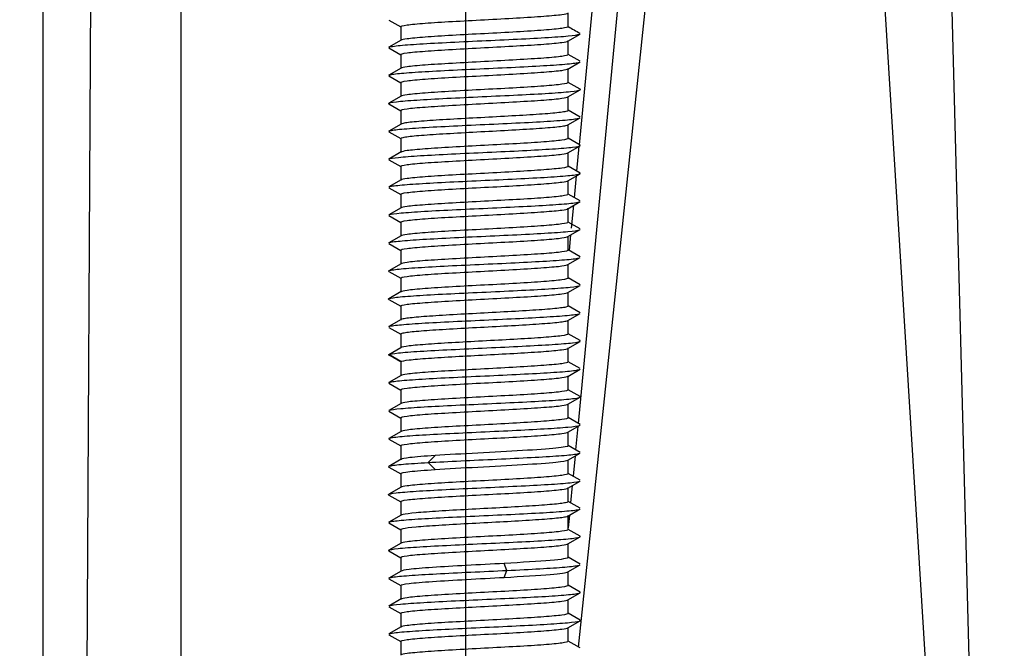
# Model space of a CAD drawing. Extents: x -790 to 287, y 3 to 1304.
# Drawn here: x 187 to 196, y 50 to 55 of the extents above; entities that cross this region are included whole.
import ezdxf

# ---------------------------------------------------------------- set-up
doc = ezdxf.new("R2010")
doc.units = 0
doc.layers.get('0').update_dxf_attribs({"linetype": 'CONTINUOUS'})
for name, color, linetype in [('BASE', 7, 'CONTINUOUS'), ('BASE_0', 7, 'CONTINUOUS'), ('DEFAULT', 7, 'CONTINUOUS'), ('FRONT_FOOT_0', 7, 'CONTINUOUS')]:
    doc.layers.add(name, color=color, linetype=linetype)
picture_1 = doc.add_image_def('image1.bmp', size_in_pixel=(1693, 627))

# ---------------------------------------------------------------- blocks, each defined once
blk = doc.blocks.new('SE')
at = {"layer": 'BASE', "color": 7, "linetype": 'CONTINUOUS'}
for radius in [20.5, 17.6754, 17.375, 17.3568]:
    blk.add_circle((169.8777, 37.7809), radius, dxfattribs=at)
at = {"layer": 'BASE_0', "color": 7, "linetype": 'CONTINUOUS'}
for p, q in [((194.3699, 60.3259), (195.4123, 43.4759)), ((195.1384, 60.3259), (195.5825, 43.3655)), ((187.1277, 48.7959), (187.1277, 59.9759)), ((187.5606, 57.6259), (187.5097, 48.1463)), ((188.3635, 46.7259), (188.3635, 57.6259)), ((190.9089, 57.5759), (190.9089, 49.4759)), ((192.4571, 57.5759), (191.9164, 51.8763)), ((191.9195, 49.8746), (192.7263, 57.5759)), ((191.9279, 54.3696), (192.2321, 57.5759)), ((191.9055, 54.1327), (191.9267, 54.3565)), ((191.883, 53.8957), (191.9016, 54.0919)), ((191.8571, 53.6228), (191.8765, 53.8274)), ((191.838, 53.4218), (191.8514, 53.5628)), ((191.9139, 51.849), (191.894, 51.6393)), ((191.8888, 51.5845), (191.8715, 51.4023)), ((191.8637, 51.3199), (191.849, 51.1654)), ((191.8386, 51.0554), (191.8277, 50.9408))]:
    blk.add_line(p, q, dxfattribs=at)
at = {"layer": 'FRONT_FOOT_0', "color": 7, "linetype": 'CONTINUOUS'}
for p, q in [((191.8277, 55.4259), (191.8277, 55.5509)), ((190.2222, 55.4853), (190.3277, 55.4241)), ((190.3277, 55.4259), (190.3277, 55.3009)), ((191.824, 55.2969), (191.9333, 55.3603)), ((190.3316, 55.305), (190.2223, 55.2417)), ((191.8277, 55.1759), (191.8277, 55.3009)), ((190.2223, 55.2352), (190.3277, 55.1741)), ((190.3277, 55.1759), (190.3277, 55.0509)), ((191.9332, 55.1166), (191.8277, 55.1777)), ((191.8238, 55.0469), (191.9331, 55.1102)), ((190.3314, 55.0549), (190.2221, 54.9916)), ((191.8277, 54.9259), (191.8277, 55.0509)), ((190.2221, 54.9853), (190.3277, 54.9241)), ((190.3277, 54.9259), (190.3277, 54.8009)), ((191.9331, 54.8666), (191.8277, 54.9277)), ((191.8239, 54.7969), (191.9332, 54.8602)), ((190.3316, 54.805), (190.2223, 54.7416)), ((190.2223, 54.7352), (190.3277, 54.6741)), ((191.8277, 54.6759), (191.8277, 54.8009)), ((190.3277, 54.6759), (190.3277, 54.5509)), ((191.9333, 54.6166), (191.8277, 54.6777)), ((191.8239, 54.5469), (191.9332, 54.6103)), ((190.3315, 54.5549), (190.2222, 54.4916)), ((190.2222, 54.4853), (190.3277, 54.4241)), ((191.8277, 54.4259), (191.8277, 54.5509)), ((190.3277, 54.4259), (190.3277, 54.3009)), ((191.9331, 54.3667), (191.8277, 54.4277)), ((190.3315, 54.305), (190.2222, 54.2416)), ((191.8238, 54.2969), (191.9331, 54.3602)), ((191.8277, 54.1759), (191.8277, 54.3009)), ((190.2223, 54.2352), (190.3277, 54.1741)), ((190.3277, 54.1759), (190.3277, 54.0509)), ((191.9333, 54.1166), (191.8277, 54.1777)), ((190.3316, 54.055), (190.2223, 53.9916)), ((191.824, 54.047), (191.9333, 54.1103)), ((191.8277, 53.9259), (191.8277, 54.0509)), ((190.2222, 53.9852), (190.3277, 53.9241)), ((190.3277, 53.9259), (190.3277, 53.8009)), ((191.8238, 53.7968), (191.9331, 53.8602)), ((191.9331, 53.8666), (191.8277, 53.9277)), ((190.3315, 53.8049), (190.2222, 53.7416)), ((191.8277, 53.6759), (191.8277, 53.8009)), ((190.2222, 53.7353), (190.3277, 53.6741)), ((190.3277, 53.6759), (190.3277, 53.5509)), ((191.9332, 53.6166), (191.8277, 53.6777)), ((191.824, 53.5469), (191.9333, 53.6103)), ((190.3316, 53.555), (190.2223, 53.4917)), ((191.8277, 53.4259), (191.8277, 53.5509)), ((190.2223, 53.4852), (190.3277, 53.4241)), ((190.3277, 53.4259), (190.3277, 53.3009)), ((191.9332, 53.3666), (191.8277, 53.4277)), ((191.8238, 53.2969), (191.9331, 53.3602)), ((190.2221, 53.2353), (190.3277, 53.1741)), ((190.3316, 53.305), (190.2223, 53.2416)), ((191.8277, 53.1759), (191.8277, 53.3009)), ((190.3277, 53.1759), (190.3277, 53.0509)), ((191.9332, 53.1166), (191.8277, 53.1777)), ((191.8239, 53.0469), (191.9332, 53.1102)), ((190.3315, 53.0549), (190.2222, 52.9916)), ((190.2223, 52.9852), (190.3277, 52.9241)), ((191.8277, 52.9259), (191.8277, 53.0509)), ((190.3277, 52.9259), (190.3277, 52.8009)), ((191.9332, 52.8666), (191.8277, 52.9277)), ((190.3316, 52.805), (190.2223, 52.7416)), ((191.8239, 52.7969), (191.9332, 52.8603)), ((191.8277, 52.6759), (191.8277, 52.8009)), ((190.2222, 52.7353), (190.3277, 52.6741)), ((190.3277, 52.6759), (190.3277, 52.5509)), ((191.9332, 52.6166), (191.8277, 52.6777)), ((190.2221, 52.4915), (190.33, 52.554)), ((191.8238, 52.5469), (191.9331, 52.6102)), ((191.8277, 52.4259), (191.8277, 52.5509)), ((190.33, 52.429), (190.2221, 52.4915)), ((190.3277, 52.4259), (190.33, 52.429)), ((190.3277, 52.4259), (190.3277, 52.3009)), ((191.824, 52.297), (191.9333, 52.3603)), ((191.9331, 52.3666), (191.8277, 52.4277)), ((190.3315, 52.3049), (190.2222, 52.2416)), ((191.8277, 52.1759), (191.8277, 52.3009)), ((190.2222, 52.2352), (190.3277, 52.1741)), ((191.9332, 52.1166), (191.8277, 52.1777)), ((190.3277, 52.1759), (190.3277, 52.0509)), ((191.8238, 52.0468), (191.9331, 52.1102)), ((190.3315, 52.055), (190.2222, 51.9916)), ((191.8277, 51.9259), (191.8277, 52.0509)), ((190.2222, 51.9853), (190.3277, 51.9241)), ((190.3277, 51.9259), (190.3277, 51.8009)), ((191.9331, 51.8666), (191.8277, 51.9277)), ((191.824, 51.7969), (191.9333, 51.8603)), ((190.3315, 51.8049), (190.2222, 51.7416)), ((191.8277, 51.6759), (191.8277, 51.8009)), ((190.2223, 51.7352), (190.3277, 51.6741)), ((190.3277, 51.6759), (190.3277, 51.5509)), ((191.9332, 51.6166), (191.8277, 51.6777)), ((190.5732, 51.5259), (190.6369, 51.5884)), ((191.8238, 51.5469), (191.9331, 51.6102)), ((190.3314, 51.5549), (190.2221, 51.4916)), ((190.2221, 51.4853), (190.3277, 51.4241)), ((190.6369, 51.4634), (190.5732, 51.5259)), ((191.8277, 51.4259), (191.8277, 51.5509)), ((190.3277, 51.4259), (190.3277, 51.3009)), ((191.9331, 51.3666), (191.8277, 51.4277)), ((190.3316, 51.305), (190.2223, 51.2417)), ((191.8239, 51.2969), (191.9332, 51.3602)), ((191.8277, 51.1759), (191.8277, 51.3009)), ((190.2223, 51.2352), (190.3277, 51.1741)), ((190.3277, 51.1759), (190.3277, 51.0509)), ((191.9333, 51.1166), (191.8277, 51.1777)), ((190.3315, 51.0549), (190.2222, 50.9916)), ((191.8239, 51.0469), (191.9332, 51.1103)), ((191.8277, 50.9259), (191.8277, 51.0509)), ((190.2221, 50.9853), (190.3277, 50.9241)), ((190.3277, 50.9259), (190.3277, 50.8009)), ((191.8238, 50.7969), (191.9331, 50.8602)), ((191.9331, 50.8667), (191.8277, 50.9277)), ((190.3315, 50.805), (190.2222, 50.7416)), ((191.8277, 50.6759), (191.8277, 50.8009)), ((190.2223, 50.7352), (190.3277, 50.6741)), ((190.3277, 50.6759), (190.3277, 50.5509)), ((191.2781, 50.5603), (191.2528, 50.6228)), ((191.824, 50.547), (191.9333, 50.6103)), ((191.9333, 50.6166), (191.8277, 50.6777)), ((190.3316, 50.555), (190.2223, 50.4916)), ((191.2528, 50.4978), (191.2781, 50.5603)), ((191.8277, 50.4259), (191.8277, 50.5509)), ((190.2222, 50.4852), (190.3277, 50.4241)), ((190.3277, 50.4259), (190.3277, 50.3009)), ((191.9331, 50.3667), (191.8277, 50.4277)), ((191.8238, 50.2968), (191.9331, 50.3602)), ((190.3315, 50.3049), (190.2222, 50.2416)), ((191.8277, 50.1759), (191.8277, 50.3009)), ((190.2222, 50.2353), (190.3277, 50.1741)), ((190.3277, 50.1759), (190.3277, 50.0509)), ((191.9332, 50.1166), (191.8277, 50.1777)), ((191.824, 50.0469), (191.9333, 50.1103)), ((190.3316, 50.055), (190.2223, 49.9917)), ((190.2223, 49.9852), (190.3277, 49.9241)), ((191.8277, 49.9259), (191.8277, 50.0509)), ((190.3277, 49.9259), (190.3277, 49.8009)), ((191.9332, 49.8666), (191.8277, 49.9277))]:
    blk.add_line(p, q, dxfattribs=at)
for centre, radius, start, end in [((304.1644, 249.2125), 223.9913, 239.899227, 239.930151), ((107.6539, -88.8608), 163.6977, 59.666008, 59.704355)]:
    blk.add_arc(centre, radius, start, end, dxfattribs=at)
for points, knots in [([(190.3277, 55.4259), (190.3277, 55.4312), (190.3473, 55.4364), (190.4223, 55.4468), (190.478, 55.452), (190.6168, 55.4624), (190.7, 55.4676), (190.8814, 55.478), (190.9795, 55.4832), (191.1759, 55.4936), (191.274, 55.4989), (191.4554, 55.5093), (191.5386, 55.5145), (191.6775, 55.5249), (191.733, 55.5301), (191.7999, 55.5394), (191.8182, 55.5434), (191.8249, 55.5475)], [0, 0, 0, 0, 0.125, 0.125, 0.25, 0.25, 0.375, 0.375, 0.5, 0.5, 0.625, 0.625, 0.75, 0.75, 0.875, 0.875, 0.9723696, 0.9723696, 0.9723696, 0.9723696]), ([(190.2224, 55.2417), (190.2289, 55.2453), (190.2699, 55.254), (190.4264, 55.2677), (190.6912, 55.2828), (191.0109, 55.2979), (191.3401, 55.313), (191.632, 55.3281), (191.8452, 55.3432), (191.9192, 55.3539), (191.9321, 55.3596), (191.9332, 55.3602)], [0.8480583, 0.8480583, 0.8480583, 0.8480583, 0.859375, 0.875, 0.890625, 0.90625, 0.921875, 0.9375, 0.953125, 0.96875, 0.9708046, 0.9708046, 0.9708046, 0.9708046]), ([(191.8277, 55.4259), (191.8277, 55.4207), (191.8082, 55.4155), (191.7331, 55.4051), (191.6774, 55.3999), (191.5386, 55.3895), (191.4554, 55.3842), (191.274, 55.3738), (191.1759, 55.3686), (190.9795, 55.3582), (190.8814, 55.353), (190.7, 55.3426), (190.6168, 55.3374), (190.4779, 55.327), (190.4224, 55.3218), (190.3555, 55.3125), (190.3372, 55.3084), (190.3306, 55.3044)], [0, 0, 0, 0, 0.125, 0.125, 0.25, 0.25, 0.375, 0.375, 0.5, 0.5, 0.625, 0.625, 0.75, 0.75, 0.875, 0.875, 0.972357, 0.972357, 0.972357, 0.972357]), ([(190.3277, 55.1759), (190.3277, 55.1811), (190.3472, 55.1863), (190.4224, 55.1968), (190.4779, 55.202), (190.6168, 55.2124), (190.7, 55.2176), (190.8814, 55.228), (190.9795, 55.2332), (191.1759, 55.2436), (191.274, 55.2489), (191.4554, 55.2593), (191.5386, 55.2645), (191.6774, 55.2749), (191.7331, 55.2801), (191.8001, 55.2894), (191.8185, 55.2935), (191.825, 55.2976)], [0, 0, 0, 0, 0.125, 0.125, 0.25, 0.25, 0.375, 0.375, 0.5, 0.5, 0.625, 0.625, 0.75, 0.75, 0.875, 0.875, 0.9730671, 0.9730671, 0.9730671, 0.9730671]), ([(191.8277, 55.1759), (191.8277, 55.1707), (191.8082, 55.1655), (191.733, 55.1551), (191.6775, 55.1499), (191.5386, 55.1394), (191.4554, 55.1342), (191.274, 55.1238), (191.1759, 55.1186), (190.9795, 55.1082), (190.8814, 55.103), (190.7, 55.0926), (190.6168, 55.0874), (190.478, 55.0769), (190.4224, 55.0717), (190.3553, 55.0624), (190.3369, 55.0583), (190.3304, 55.0542)], [0, 0, 0, 0, 0.125, 0.125, 0.25, 0.25, 0.375, 0.375, 0.5, 0.5, 0.625, 0.625, 0.75, 0.75, 0.875, 0.875, 0.9732841, 0.9732841, 0.9732841, 0.9732841]), ([(190.2223, 54.9916), (190.2248, 54.9931), (190.2441, 54.9997), (190.3391, 55.0112), (190.568, 55.0263), (190.8693, 55.0414), (191.2003, 55.0565), (191.5138, 55.0716), (191.7654, 55.0867), (191.8965, 55.0995), (191.928, 55.1074), (191.933, 55.1102)], [0.5890688, 0.5890688, 0.5890688, 0.5890688, 0.59375, 0.609375, 0.625, 0.640625, 0.65625, 0.671875, 0.6875, 0.703125, 0.7118211, 0.7118211, 0.7118211, 0.7118211]), ([(190.3277, 54.9259), (190.3277, 54.9312), (190.3472, 54.9364), (190.4224, 54.9468), (190.478, 54.952), (190.6168, 54.9624), (190.7, 54.9676), (190.8814, 54.978), (190.9795, 54.9832), (191.1759, 54.9936), (191.274, 54.9989), (191.4554, 55.0093), (191.5386, 55.0145), (191.6775, 55.0249), (191.733, 55.0301), (191.8, 55.0394), (191.8183, 55.0434), (191.8249, 55.0475)], [0, 0, 0, 0, 0.125, 0.125, 0.25, 0.25, 0.375, 0.375, 0.5, 0.5, 0.625, 0.625, 0.75, 0.75, 0.875, 0.875, 0.9726687, 0.9726687, 0.9726687, 0.9726687]), ([(191.8277, 54.9259), (191.8277, 54.9207), (191.8081, 54.9155), (191.7331, 54.9051), (191.6774, 54.8999), (191.5387, 54.8895), (191.4554, 54.8842), (191.274, 54.8738), (191.1759, 54.8686), (190.9795, 54.8582), (190.8814, 54.853), (190.7, 54.8426), (190.6168, 54.8374), (190.478, 54.827), (190.4223, 54.8218), (190.3555, 54.8125), (190.3372, 54.8084), (190.3305, 54.8044)], [0, 0, 0, 0, 0.125, 0.125, 0.25, 0.25, 0.375, 0.375, 0.5, 0.5, 0.625, 0.625, 0.75, 0.75, 0.875, 0.875, 0.9724758, 0.9724758, 0.9724758, 0.9724758]), ([(190.2224, 54.7351), (190.2197, 54.7366), (190.216, 54.7432), (190.2715, 54.7547), (190.4584, 54.7698), (190.7333, 54.7849), (191.0572, 54.8), (191.384, 54.8151), (191.6673, 54.8302), (191.8668, 54.8453), (191.9373, 54.8574), (191.9368, 54.8646), (191.933, 54.8667)], [0.3234595, 0.3234595, 0.3234595, 0.3234595, 0.328125, 0.34375, 0.359375, 0.375, 0.390625, 0.40625, 0.421875, 0.4375, 0.453125, 0.4597061, 0.4597061, 0.4597061, 0.4597061]), ([(190.3277, 54.6759), (190.3277, 54.6811), (190.3472, 54.6863), (190.4223, 54.6968), (190.478, 54.702), (190.6168, 54.7124), (190.7, 54.7176), (190.8814, 54.728), (190.9795, 54.7332), (191.1759, 54.7436), (191.274, 54.7488), (191.4554, 54.7593), (191.5387, 54.7645), (191.6774, 54.7749), (191.7331, 54.7801), (191.8, 54.7894), (191.8183, 54.7935), (191.8249, 54.7975)], [0, 0, 0, 0, 0.125, 0.125, 0.25, 0.25, 0.375, 0.375, 0.5, 0.5, 0.625, 0.625, 0.75, 0.75, 0.875, 0.875, 0.972739, 0.972739, 0.972739, 0.972739]), ([(191.8277, 54.6759), (191.8277, 54.6727), (191.8091, 54.6645), (191.7031, 54.6512), (191.4935, 54.6362), (191.2248, 54.6211), (190.9352, 54.606), (190.6659, 54.5909), (190.4551, 54.5758), (190.3561, 54.5636), (190.3338, 54.5564), (190.3304, 54.5543)], [0, 0, 0, 0, 0.0765612, 0.1972648, 0.3179683, 0.4386718, 0.5593753, 0.6800788, 0.8007823, 0.9214858, 0.9731343, 0.9731343, 0.9731343, 0.9731343]), ([(190.2223, 54.4916), (190.2261, 54.4938), (190.2515, 54.5011), (190.3653, 54.5133), (190.6065, 54.5284), (190.9147, 54.5435), (191.246, 54.5586), (191.5535, 54.5737), (191.7933, 54.5888), (191.9048, 54.6009), (191.9294, 54.6081), (191.9331, 54.6102)], [0.0712985, 0.0712985, 0.0712985, 0.0712985, 0.078125, 0.09375, 0.109375, 0.125, 0.140625, 0.15625, 0.171875, 0.1875, 0.1940791, 0.1940791, 0.1940791, 0.1940791]), ([(190.3277, 54.4259), (190.3277, 54.4292), (190.347, 54.4375), (190.4551, 54.4508), (190.6659, 54.4659), (190.9352, 54.481), (191.2248, 54.4961), (191.4935, 54.5112), (191.7031, 54.5263), (191.8002, 54.5384), (191.8218, 54.5455), (191.825, 54.5476)], [0, 0, 0, 0, 0.0785142, 0.1992177, 0.3199212, 0.4406247, 0.5613282, 0.6820317, 0.8027352, 0.9234387, 0.9731728, 0.9731728, 0.9731728, 0.9731728]), ([(191.8277, 54.4259), (191.8277, 54.4207), (191.8082, 54.4155), (191.7331, 54.4051), (191.6775, 54.3999), (191.5386, 54.3895), (191.4554, 54.3843), (191.274, 54.3738), (191.1759, 54.3686), (190.9795, 54.3582), (190.8814, 54.353), (190.7, 54.3426), (190.6168, 54.3374), (190.478, 54.327), (190.4223, 54.3217), (190.3554, 54.3125), (190.3371, 54.3084), (190.3305, 54.3043)], [0, 0, 0, 0, 0.125, 0.125, 0.25, 0.25, 0.375, 0.375, 0.5, 0.5, 0.625, 0.625, 0.75, 0.75, 0.875, 0.875, 0.9727785, 0.9727785, 0.9727785, 0.9727785]), ([(190.2222, 54.2416), (190.2223, 54.2417), (190.2312, 54.2467), (190.2911, 54.2568), (190.4922, 54.2719), (190.7765, 54.287), (191.1036, 54.3021), (191.427, 54.3172), (191.7008, 54.3323), (191.8861, 54.3474), (191.9397, 54.3588), (191.9355, 54.3653), (191.933, 54.3667)], [0.8123642, 0.8123642, 0.8123642, 0.8123642, 0.8125, 0.828125, 0.84375, 0.859375, 0.875, 0.890625, 0.90625, 0.921875, 0.9375, 0.9419104, 0.9419104, 0.9419104, 0.9419104]), ([(190.3277, 54.1759), (190.3277, 54.1811), (190.3473, 54.1864), (190.4223, 54.1968), (190.478, 54.202), (190.6168, 54.2124), (190.7, 54.2176), (190.8814, 54.228), (190.9795, 54.2332), (191.1759, 54.2436), (191.274, 54.2488), (191.4554, 54.2593), (191.5386, 54.2645), (191.6775, 54.2749), (191.7331, 54.2801), (191.7999, 54.2894), (191.8182, 54.2934), (191.8249, 54.2975)], [0, 0, 0, 0, 0.125, 0.125, 0.25, 0.25, 0.375, 0.375, 0.5, 0.5, 0.625, 0.625, 0.75, 0.75, 0.875, 0.875, 0.9724493, 0.9724493, 0.9724493, 0.9724493]), ([(190.2224, 53.9917), (190.2275, 53.9946), (190.2599, 54.0025), (190.3934, 54.0154), (190.6463, 54.0305), (190.9605, 54.0456), (191.2913, 54.0607), (191.5918, 54.0758), (191.8192, 54.0909), (191.9294, 54.1045), (191.9393, 54.1131), (191.9332, 54.1166)], [0.5535556, 0.5535556, 0.5535556, 0.5535556, 0.5625, 0.578125, 0.59375, 0.609375, 0.625, 0.640625, 0.65625, 0.671875, 0.6829194, 0.6829194, 0.6829194, 0.6829194]), ([(191.8277, 54.1759), (191.8277, 54.1707), (191.8082, 54.1655), (191.733, 54.1551), (191.6774, 54.1499), (191.5386, 54.1394), (191.4554, 54.1342), (191.274, 54.1238), (191.1759, 54.1186), (190.9795, 54.1082), (190.8814, 54.103), (190.7, 54.0926), (190.6168, 54.0874), (190.4779, 54.077), (190.4224, 54.0717), (190.3554, 54.0625), (190.3371, 54.0584), (190.3305, 54.0543)], [0, 0, 0, 0, 0.125, 0.125, 0.25, 0.25, 0.375, 0.375, 0.5, 0.5, 0.625, 0.625, 0.75, 0.75, 0.875, 0.875, 0.9726114, 0.9726114, 0.9726114, 0.9726114]), ([(190.3277, 53.9259), (190.3278, 53.9311), (190.3472, 53.9364), (190.4224, 53.9468), (190.4779, 53.952), (190.6168, 53.9624), (190.7, 53.9676), (190.8814, 53.978), (190.9795, 53.9832), (191.1759, 53.9936), (191.274, 53.9989), (191.4554, 54.0093), (191.5386, 54.0145), (191.6774, 54.0249), (191.733, 54.0301), (191.8001, 54.0394), (191.8185, 54.0435), (191.825, 54.0476)], [0, 0, 0, 0, 0.125, 0.125, 0.25, 0.25, 0.375, 0.375, 0.5, 0.5, 0.625, 0.625, 0.75, 0.75, 0.875, 0.875, 0.973279, 0.973279, 0.973279, 0.973279]), ([(190.2222, 53.7416), (190.2235, 53.7424), (190.2369, 53.7481), (190.3128, 53.7589), (190.5276, 53.774), (190.8205, 53.7891), (191.1499, 53.8042), (191.4691, 53.8193), (191.7327, 53.8344), (191.8866, 53.848), (191.9266, 53.8566), (191.933, 53.8601)], [0.2945672, 0.2945672, 0.2945672, 0.2945672, 0.296875, 0.3125, 0.328125, 0.34375, 0.359375, 0.375, 0.390625, 0.40625, 0.4173115, 0.4173115, 0.4173115, 0.4173115]), ([(191.8277, 53.9259), (191.8277, 53.9207), (191.8082, 53.9155), (191.733, 53.9051), (191.6775, 53.8999), (191.5386, 53.8895), (191.4554, 53.8842), (191.274, 53.8738), (191.1759, 53.8686), (190.9795, 53.8582), (190.8814, 53.853), (190.7, 53.8426), (190.6168, 53.8374), (190.478, 53.8269), (190.4223, 53.8217), (190.3553, 53.8124), (190.3369, 53.8084), (190.3304, 53.8043)], [0, 0, 0, 0, 0.125, 0.125, 0.25, 0.25, 0.375, 0.375, 0.5, 0.5, 0.625, 0.625, 0.75, 0.75, 0.875, 0.875, 0.9731016, 0.9731016, 0.9731016, 0.9731016]), ([(190.3277, 53.6759), (190.3277, 53.6812), (190.3473, 53.6864), (190.4223, 53.6968), (190.478, 53.702), (190.6168, 53.7124), (190.7, 53.7176), (190.8814, 53.728), (190.9795, 53.7332), (191.1759, 53.7436), (191.274, 53.7488), (191.4554, 53.7593), (191.5386, 53.7645), (191.6775, 53.7749), (191.733, 53.7801), (191.7999, 53.7894), (191.8182, 53.7934), (191.8249, 53.7975)], [0, 0, 0, 0, 0.125, 0.125, 0.25, 0.25, 0.375, 0.375, 0.5, 0.5, 0.625, 0.625, 0.75, 0.75, 0.875, 0.875, 0.9723621, 0.9723621, 0.9723621, 0.9723621]), ([(191.8277, 53.6759), (191.8277, 53.6707), (191.8082, 53.6655), (191.7331, 53.6551), (191.6774, 53.6499), (191.5386, 53.6395), (191.4554, 53.6342), (191.274, 53.6238), (191.1759, 53.6186), (190.9795, 53.6082), (190.8814, 53.603), (190.7, 53.5926), (190.6168, 53.5874), (190.4779, 53.577), (190.4224, 53.5718), (190.3555, 53.5625), (190.3372, 53.5584), (190.3306, 53.5544)], [0, 0, 0, 0, 0.125, 0.125, 0.25, 0.25, 0.375, 0.375, 0.5, 0.5, 0.625, 0.625, 0.75, 0.75, 0.875, 0.875, 0.9723593, 0.9723593, 0.9723593, 0.9723593]), ([(190.2224, 53.4917), (190.2288, 53.4953), (190.269, 53.5039), (190.4235, 53.5175), (190.6873, 53.5326), (191.0066, 53.5477), (191.336, 53.5628), (191.6287, 53.5779), (191.8431, 53.593), (191.9186, 53.6037), (191.9319, 53.6095), (191.9332, 53.6102)], [0.0357627, 0.0357627, 0.0357627, 0.0357627, 0.046875, 0.0625, 0.078125, 0.09375, 0.109375, 0.125, 0.140625, 0.15625, 0.1585072, 0.1585072, 0.1585072, 0.1585072]), ([(190.3277, 53.4259), (190.3277, 53.4311), (190.3472, 53.4363), (190.4224, 53.4468), (190.4779, 53.452), (190.6168, 53.4624), (190.7, 53.4676), (190.8814, 53.478), (190.9795, 53.4832), (191.1759, 53.4936), (191.274, 53.4989), (191.4554, 53.5093), (191.5386, 53.5145), (191.6774, 53.5249), (191.7331, 53.5301), (191.8001, 53.5394), (191.8185, 53.5435), (191.825, 53.5476)], [0, 0, 0, 0, 0.125, 0.125, 0.25, 0.25, 0.375, 0.375, 0.5, 0.5, 0.625, 0.625, 0.75, 0.75, 0.875, 0.875, 0.9730951, 0.9730951, 0.9730951, 0.9730951]), ([(191.8277, 53.4259), (191.8277, 53.4207), (191.8082, 53.4155), (191.733, 53.4051), (191.6775, 53.3999), (191.5386, 53.3895), (191.4554, 53.3842), (191.274, 53.3738), (191.1759, 53.3686), (190.9795, 53.3582), (190.8814, 53.353), (190.7, 53.3426), (190.6168, 53.3374), (190.478, 53.3269), (190.4224, 53.3217), (190.3554, 53.3125), (190.3371, 53.3084), (190.3305, 53.3043)], [0, 0, 0, 0, 0.125, 0.125, 0.25, 0.25, 0.375, 0.375, 0.5, 0.5, 0.625, 0.625, 0.75, 0.75, 0.875, 0.875, 0.9726836, 0.9726836, 0.9726836, 0.9726836]), ([(190.2222, 53.2352), (190.2161, 53.2388), (190.2261, 53.2474), (190.3368, 53.261), (190.5645, 53.2761), (190.8652, 53.2912), (191.196, 53.3063), (191.5101, 53.3214), (191.7627, 53.3365), (191.8957, 53.3494), (191.9279, 53.3573), (191.933, 53.3601)], [0.7701553, 0.7701553, 0.7701553, 0.7701553, 0.78125, 0.796875, 0.8125, 0.828125, 0.84375, 0.859375, 0.875, 0.890625, 0.8995197, 0.8995197, 0.8995197, 0.8995197]), ([(190.3277, 53.1759), (190.3277, 53.1812), (190.3472, 53.1864), (190.4224, 53.1968), (190.478, 53.202), (190.6168, 53.2124), (190.7, 53.2176), (190.8814, 53.228), (190.9795, 53.2332), (191.1759, 53.2436), (191.274, 53.2489), (191.4554, 53.2593), (191.5386, 53.2645), (191.6775, 53.2749), (191.733, 53.2801), (191.8, 53.2894), (191.8183, 53.2934), (191.8249, 53.2975)], [0, 0, 0, 0, 0.125, 0.125, 0.25, 0.25, 0.375, 0.375, 0.5, 0.5, 0.625, 0.625, 0.75, 0.75, 0.875, 0.875, 0.9726224, 0.9726224, 0.9726224, 0.9726224]), ([(191.8277, 53.1759), (191.8277, 53.1707), (191.8081, 53.1655), (191.7331, 53.1551), (191.6774, 53.1499), (191.5387, 53.1395), (191.4554, 53.1342), (191.274, 53.1238), (191.1759, 53.1186), (190.9795, 53.1082), (190.8814, 53.103), (190.7, 53.0926), (190.6168, 53.0874), (190.478, 53.077), (190.4223, 53.0718), (190.3554, 53.0625), (190.337, 53.0584), (190.3304, 53.0543)], [0, 0, 0, 0, 0.125, 0.125, 0.25, 0.25, 0.375, 0.375, 0.5, 0.5, 0.625, 0.625, 0.75, 0.75, 0.875, 0.875, 0.9729629, 0.9729629, 0.9729629, 0.9729629]), ([(190.2224, 52.9851), (190.2198, 52.9866), (190.2158, 52.993), (190.2697, 53.0045), (190.4553, 53.0196), (190.7294, 53.0347), (191.0529, 53.0498), (191.3799, 53.0649), (191.664, 53.08), (191.8648, 53.0951), (191.9243, 53.1052), (191.9332, 53.1102), (191.9332, 53.1102)], [0.5111635, 0.5111635, 0.5111635, 0.5111635, 0.515625, 0.53125, 0.546875, 0.5625, 0.578125, 0.59375, 0.609375, 0.625, 0.640625, 0.6407105, 0.6407105, 0.6407105, 0.6407105]), ([(190.3277, 52.9259), (190.3277, 52.9311), (190.3472, 52.9363), (190.4223, 52.9468), (190.478, 52.952), (190.6168, 52.9624), (190.7, 52.9676), (190.8814, 52.978), (190.9795, 52.9832), (191.1759, 52.9936), (191.274, 52.9988), (191.4554, 53.0093), (191.5387, 53.0145), (191.6774, 53.0249), (191.7331, 53.0301), (191.8, 53.0394), (191.8184, 53.0435), (191.825, 53.0475)], [0, 0, 0, 0, 0.125, 0.125, 0.25, 0.25, 0.375, 0.375, 0.5, 0.5, 0.625, 0.625, 0.75, 0.75, 0.875, 0.875, 0.9727705, 0.9727705, 0.9727705, 0.9727705]), ([(191.8277, 52.9259), (191.8277, 52.9226), (191.8086, 52.9144), (191.7009, 52.901), (191.4903, 52.886), (191.2211, 52.8709), (190.9315, 52.8558), (190.6627, 52.8407), (190.4529, 52.8256), (190.3556, 52.8135), (190.3338, 52.8064), (190.3305, 52.8043)], [0, 0, 0, 0, 0.0781236, 0.1988271, 0.3195306, 0.4402341, 0.5609376, 0.6816411, 0.8023446, 0.9230481, 0.9727586, 0.9727586, 0.9727586, 0.9727586]), ([(190.2224, 52.7417), (190.2261, 52.7438), (190.2509, 52.751), (190.3627, 52.7631), (190.6029, 52.7782), (190.9104, 52.7933), (191.2418, 52.8084), (191.5498, 52.8235), (191.7908, 52.8386), (191.9041, 52.8508), (191.9293, 52.858), (191.9331, 52.8602)], [0.2590385, 0.2590385, 0.2590385, 0.2590385, 0.265625, 0.28125, 0.296875, 0.3125, 0.328125, 0.34375, 0.359375, 0.375, 0.3817771, 0.3817771, 0.3817771, 0.3817771]), ([(190.3277, 52.6759), (190.3277, 52.6792), (190.3464, 52.6874), (190.4529, 52.7007), (190.6627, 52.7157), (190.9315, 52.7308), (191.2211, 52.7459), (191.4903, 52.761), (191.7009, 52.7761), (191.7995, 52.7883), (191.8216, 52.7955), (191.825, 52.7976)], [0, 0, 0, 0, 0.0769518, 0.1976554, 0.3183589, 0.4390624, 0.5597659, 0.6804694, 0.8011729, 0.9218764, 0.9731426, 0.9731426, 0.9731426, 0.9731426]), ([(191.8277, 52.6759), (191.8277, 52.6755), (191.8262, 52.6701), (191.7826, 52.6597), (191.6196, 52.6446), (191.3795, 52.6295), (191.0966, 52.6144), (190.8109, 52.5993), (190.5632, 52.5842), (190.3886, 52.5691), (190.3375, 52.5591), (190.33, 52.554)], [0, 0, 0, 0, 0.009616, 0.133414, 0.257212, 0.38101, 0.504808, 0.628606, 0.752404, 0.876202, 1, 1, 1, 1]), ([(190.2221, 52.4915), (190.2306, 52.4966), (190.2891, 52.5066), (190.489, 52.5217), (190.7724, 52.5368), (191.0993, 52.5519), (191.4231, 52.567), (191.6978, 52.5821), (191.8844, 52.5972), (191.9394, 52.6087), (191.9357, 52.6152), (191.9331, 52.6166)], [0, 0, 0, 0, 0.015625, 0.03125, 0.046875, 0.0625, 0.078125, 0.09375, 0.109375, 0.125, 0.1295386, 0.1295386, 0.1295386, 0.1295386]), ([(190.33, 52.429), (190.3375, 52.4341), (190.3886, 52.4441), (190.5632, 52.4592), (190.8109, 52.4743), (191.0966, 52.4894), (191.3795, 52.5045), (191.6196, 52.5196), (191.7744, 52.5339), (191.8179, 52.5432), (191.8249, 52.5475)], [0, 0, 0, 0, 0.1237979, 0.2475959, 0.3713938, 0.4951918, 0.6189897, 0.7427876, 0.8665856, 0.9717045, 0.9717045, 0.9717045, 0.9717045]), ([(190.2223, 52.2417), (190.2273, 52.2445), (190.259, 52.2523), (190.3907, 52.2652), (190.6425, 52.2803), (190.9562, 52.2954), (191.2871, 52.3105), (191.5883, 52.3256), (191.8169, 52.3407), (191.9115, 52.3522), (191.9306, 52.3587), (191.9332, 52.3602)], [0.7412172, 0.7412172, 0.7412172, 0.7412172, 0.75, 0.765625, 0.78125, 0.796875, 0.8125, 0.828125, 0.84375, 0.859375, 0.8640059, 0.8640059, 0.8640059, 0.8640059]), ([(191.8277, 52.4259), (191.8277, 52.4207), (191.8082, 52.4155), (191.733, 52.4051), (191.6774, 52.3999), (191.5386, 52.3894), (191.4554, 52.3842), (191.274, 52.3738), (191.1759, 52.3686), (190.9795, 52.3582), (190.8814, 52.353), (190.7, 52.3426), (190.6168, 52.3374), (190.4779, 52.327), (190.4224, 52.3217), (190.3554, 52.3125), (190.337, 52.3084), (190.3305, 52.3043)], [0, 0, 0, 0, 0.125, 0.125, 0.25, 0.25, 0.375, 0.375, 0.5, 0.5, 0.625, 0.625, 0.75, 0.75, 0.875, 0.875, 0.9728583, 0.9728583, 0.9728583, 0.9728583]), ([(190.3277, 52.1759), (190.3278, 52.1811), (190.3472, 52.1864), (190.4224, 52.1968), (190.4779, 52.202), (190.6168, 52.2124), (190.7, 52.2176), (190.8814, 52.228), (190.9795, 52.2332), (191.1759, 52.2437), (191.274, 52.2489), (191.4554, 52.2593), (191.5386, 52.2645), (191.6774, 52.2749), (191.733, 52.2801), (191.8002, 52.2894), (191.8185, 52.2935), (191.825, 52.2976)], [0, 0, 0, 0, 0.125, 0.125, 0.25, 0.25, 0.375, 0.375, 0.5, 0.5, 0.625, 0.625, 0.75, 0.75, 0.875, 0.875, 0.9732834, 0.9732834, 0.9732834, 0.9732834]), ([(190.2223, 51.9917), (190.2235, 51.9923), (190.2365, 51.998), (190.3107, 52.0087), (190.5242, 52.0238), (190.8163, 52.0389), (191.1456, 52.054), (191.4652, 52.0691), (191.7298, 52.0842), (191.9017, 52.0993), (191.941, 52.1101), (191.9345, 52.1159), (191.9332, 52.1166)], [0.4823229, 0.4823229, 0.4823229, 0.4823229, 0.484375, 0.5, 0.515625, 0.53125, 0.546875, 0.5625, 0.578125, 0.59375, 0.609375, 0.6117187, 0.6117187, 0.6117187, 0.6117187]), ([(191.8277, 52.1759), (191.8277, 52.1707), (191.8082, 52.1655), (191.733, 52.1551), (191.6775, 52.1499), (191.5386, 52.1395), (191.4554, 52.1342), (191.274, 52.1238), (191.1759, 52.1186), (190.9795, 52.1082), (190.8814, 52.103), (190.7, 52.0926), (190.6168, 52.0874), (190.478, 52.0769), (190.4223, 52.0717), (190.3555, 52.0625), (190.3371, 52.0584), (190.3305, 52.0543)], [0, 0, 0, 0, 0.125, 0.125, 0.25, 0.25, 0.375, 0.375, 0.5, 0.5, 0.625, 0.625, 0.75, 0.75, 0.875, 0.875, 0.972706, 0.972706, 0.972706, 0.972706]), ([(190.3277, 51.9259), (190.3277, 51.9312), (190.3473, 51.9364), (190.4223, 51.9468), (190.478, 51.952), (190.6168, 51.9624), (190.7, 51.9676), (190.8814, 51.978), (190.9795, 51.9832), (191.1759, 51.9936), (191.274, 51.9988), (191.4554, 52.0093), (191.5386, 52.0145), (191.6775, 52.0249), (191.733, 52.0301), (191.7999, 52.0394), (191.8182, 52.0434), (191.8249, 52.0475)], [0, 0, 0, 0, 0.125, 0.125, 0.25, 0.25, 0.375, 0.375, 0.5, 0.5, 0.625, 0.625, 0.75, 0.75, 0.875, 0.875, 0.9723576, 0.9723576, 0.9723576, 0.9723576]), ([(191.8277, 51.9259), (191.8277, 51.9207), (191.8082, 51.9155), (191.7331, 51.9051), (191.6774, 51.8999), (191.5386, 51.8894), (191.4554, 51.8842), (191.274, 51.8738), (191.1759, 51.8686), (190.9795, 51.8582), (190.8814, 51.853), (190.7, 51.8426), (190.6168, 51.8374), (190.4779, 51.827), (190.4224, 51.8218), (190.3553, 51.8125), (190.337, 51.8084), (190.3304, 51.8043)], [0, 0, 0, 0, 0.125, 0.125, 0.25, 0.25, 0.375, 0.375, 0.5, 0.5, 0.625, 0.625, 0.75, 0.75, 0.875, 0.875, 0.9729455, 0.9729455, 0.9729455, 0.9729455]), ([(190.2223, 51.7416), (190.2285, 51.7452), (190.2679, 51.7537), (190.4206, 51.7673), (190.6834, 51.7824), (191.0023, 51.7975), (191.3319, 51.8126), (191.6253, 51.8277), (191.841, 51.8428), (191.9181, 51.8536), (191.9318, 51.8594), (191.9332, 51.8602)], [0.2233909, 0.2233909, 0.2233909, 0.2233909, 0.234375, 0.25, 0.265625, 0.28125, 0.296875, 0.3125, 0.328125, 0.34375, 0.3462096, 0.3462096, 0.3462096, 0.3462096]), ([(190.3277, 51.6759), (190.3277, 51.6811), (190.3472, 51.6863), (190.4224, 51.6968), (190.4779, 51.702), (190.6168, 51.7124), (190.7, 51.7176), (190.8814, 51.728), (190.9795, 51.7332), (191.1759, 51.7436), (191.274, 51.7489), (191.4554, 51.7593), (191.5386, 51.7645), (191.6774, 51.7749), (191.7331, 51.7801), (191.8001, 51.7894), (191.8185, 51.7935), (191.825, 51.7976)], [0, 0, 0, 0, 0.125, 0.125, 0.25, 0.25, 0.375, 0.375, 0.5, 0.5, 0.625, 0.625, 0.75, 0.75, 0.875, 0.875, 0.9731206, 0.9731206, 0.9731206, 0.9731206]), ([(191.8277, 51.6759), (191.8276, 51.6686), (191.7889, 51.6613), (191.6454, 51.6467), (191.5407, 51.6395), (191.2957, 51.6249), (191.1559, 51.6176), (190.8818, 51.603), (190.7481, 51.5957), (190.6369, 51.5884)], [0, 0, 0, 0, 0.25, 0.25, 0.5, 0.5, 0.75, 0.75, 1, 1, 1, 1]), ([(190.6369, 51.5884), (190.5416, 51.5822), (190.4629, 51.5759), (190.3658, 51.5646), (190.339, 51.5595), (190.3306, 51.5543)], [0, 0, 0, 0, 0.5, 0.5, 0.9081399, 0.9081399, 0.9081399, 0.9081399]), ([(190.5732, 51.5259), (190.661, 51.531), (190.861, 51.541), (191.1917, 51.5561), (191.5063, 51.5712), (191.76, 51.5863), (191.8949, 51.5993), (191.9278, 51.6072), (191.933, 51.6101)], [0, 0, 0, 0, 0.015625, 0.03125, 0.046875, 0.0625, 0.078125, 0.08721877, 0.08721877, 0.08721877, 0.08721877]), ([(190.2223, 51.4852), (190.2162, 51.4887), (190.2257, 51.4973), (190.3344, 51.5108), (190.4855, 51.5209), (190.5732, 51.5259)], [0.95785649, 0.95785649, 0.95785649, 0.95785649, 0.96875, 0.984375, 1, 1, 1, 1]), ([(190.6369, 51.4634), (190.7481, 51.4707), (190.8818, 51.478), (191.1559, 51.4926), (191.2957, 51.4999), (191.5407, 51.5145), (191.6454, 51.5218), (191.7774, 51.5352), (191.8144, 51.5413), (191.8247, 51.5474)], [0, 0, 0, 0, 0.25, 0.25, 0.5, 0.5, 0.75, 0.75, 0.9598967, 0.9598967, 0.9598967, 0.9598967]), ([(190.3277, 51.4259), (190.3277, 51.4322), (190.356, 51.4384), (190.4629, 51.4509), (190.5416, 51.4572), (190.6369, 51.4634)], [0, 0, 0, 0, 0.5, 0.5, 1, 1, 1, 1]), ([(191.8277, 51.4259), (191.8277, 51.4207), (191.8081, 51.4155), (191.7331, 51.4051), (191.6774, 51.3999), (191.5387, 51.3895), (191.4554, 51.3842), (191.274, 51.3738), (191.1759, 51.3686), (190.9795, 51.3582), (190.8814, 51.353), (190.7, 51.3426), (190.6168, 51.3374), (190.478, 51.327), (190.4224, 51.3218), (190.3555, 51.3125), (190.3372, 51.3084), (190.3305, 51.3044)], [0, 0, 0, 0, 0.125, 0.125, 0.25, 0.25, 0.375, 0.375, 0.5, 0.5, 0.625, 0.625, 0.75, 0.75, 0.875, 0.875, 0.972435, 0.972435, 0.972435, 0.972435]), ([(190.2224, 51.2351), (190.22, 51.2365), (190.2156, 51.2429), (190.2681, 51.2543), (190.4523, 51.2694), (190.7254, 51.2845), (191.0486, 51.2996), (191.3759, 51.3147), (191.6608, 51.3298), (191.8629, 51.3449), (191.9238, 51.355), (191.933, 51.3601), (191.9332, 51.3602)], [0.6988679, 0.6988679, 0.6988679, 0.6988679, 0.703125, 0.71875, 0.734375, 0.75, 0.765625, 0.78125, 0.796875, 0.8125, 0.828125, 0.8284118, 0.8284118, 0.8284118, 0.8284118]), ([(190.3277, 51.1759), (190.3277, 51.1811), (190.3472, 51.1863), (190.4224, 51.1968), (190.478, 51.202), (190.6168, 51.2124), (190.7, 51.2176), (190.8814, 51.228), (190.9795, 51.2332), (191.1759, 51.2436), (191.274, 51.2488), (191.4554, 51.2593), (191.5387, 51.2645), (191.6774, 51.2749), (191.7331, 51.2801), (191.8, 51.2894), (191.8184, 51.2935), (191.825, 51.2975)], [0, 0, 0, 0, 0.125, 0.125, 0.25, 0.25, 0.375, 0.375, 0.5, 0.5, 0.625, 0.625, 0.75, 0.75, 0.875, 0.875, 0.9728022, 0.9728022, 0.9728022, 0.9728022]), ([(191.8277, 51.1759), (191.8277, 51.1726), (191.808, 51.1642), (191.6987, 51.1509), (191.4871, 51.1358), (191.2174, 51.1207), (190.9278, 51.1056), (190.6596, 51.0905), (190.4507, 51.0754), (190.3548, 51.0633), (190.3336, 51.0563), (190.3304, 51.0543)], [0, 0, 0, 0, 0.079686, 0.2003895, 0.321093, 0.4417965, 0.5625, 0.6832035, 0.803907, 0.9246105, 0.973193, 0.973193, 0.973193, 0.973193]), ([(190.2223, 50.9916), (190.2259, 50.9937), (190.2501, 51.0008), (190.3602, 51.0129), (190.5992, 51.028), (190.9062, 51.0431), (191.2376, 51.0582), (191.5462, 51.0733), (191.7883, 51.0884), (191.9033, 51.1007), (191.9292, 51.108), (191.9331, 51.1102)], [0.4466947, 0.4466947, 0.4466947, 0.4466947, 0.453125, 0.46875, 0.484375, 0.5, 0.515625, 0.53125, 0.546875, 0.5625, 0.5694747, 0.5694747, 0.5694747, 0.5694747]), ([(190.3277, 50.9259), (190.3277, 50.9291), (190.3459, 50.9373), (190.4507, 50.9505), (190.6596, 50.9655), (190.9278, 50.9806), (191.2174, 50.9957), (191.4871, 51.0108), (191.6987, 51.0259), (191.7989, 51.0382), (191.8215, 51.0454), (191.825, 51.0476)], [0, 0, 0, 0, 0.0753895, 0.196093, 0.3167965, 0.4375, 0.5582035, 0.678907, 0.7996105, 0.920314, 0.9731084, 0.9731084, 0.9731084, 0.9731084]), ([(190.2224, 50.7351), (190.2187, 50.7372), (190.2179, 50.7443), (190.2872, 50.7564), (190.4858, 50.7715), (190.7684, 50.7866), (191.095, 50.8017), (191.4191, 50.8168), (191.6947, 50.8319), (191.8827, 50.847), (191.9393, 50.8586), (191.9358, 50.8652), (191.933, 50.8667)], [0.1810685, 0.1810685, 0.1810685, 0.1810685, 0.1875, 0.203125, 0.21875, 0.234375, 0.25, 0.265625, 0.28125, 0.296875, 0.3125, 0.3173182, 0.3173182, 0.3173182, 0.3173182]), ([(191.8277, 50.9259), (191.8277, 50.9207), (191.8082, 50.9155), (191.7331, 50.9051), (191.6774, 50.8999), (191.5386, 50.8895), (191.4554, 50.8843), (191.274, 50.8738), (191.1759, 50.8686), (190.9795, 50.8582), (190.8814, 50.853), (190.7, 50.8426), (190.6168, 50.8374), (190.478, 50.827), (190.4223, 50.8217), (190.3555, 50.8125), (190.3371, 50.8084), (190.3305, 50.8043)], [0, 0, 0, 0, 0.125, 0.125, 0.25, 0.25, 0.375, 0.375, 0.5, 0.5, 0.625, 0.625, 0.75, 0.75, 0.875, 0.875, 0.9727156, 0.9727156, 0.9727156, 0.9727156]), ([(190.3277, 50.6759), (190.3277, 50.6811), (190.3473, 50.6863), (190.4223, 50.6968), (190.478, 50.702), (190.6168, 50.7124), (190.7, 50.7176), (190.8814, 50.728), (190.9795, 50.7332), (191.1759, 50.7436), (191.274, 50.7488), (191.4554, 50.7593), (191.5386, 50.7645), (191.6774, 50.7749), (191.7331, 50.7801), (191.7999, 50.7894), (191.8183, 50.7934), (191.8249, 50.7975)], [0, 0, 0, 0, 0.125, 0.125, 0.25, 0.25, 0.375, 0.375, 0.5, 0.5, 0.625, 0.625, 0.75, 0.75, 0.875, 0.875, 0.9724927, 0.9724927, 0.9724927, 0.9724927]), ([(191.2528, 50.6228), (191.143, 50.6168), (191.0272, 50.6108), (190.8067, 50.5988), (190.7021, 50.5928), (190.5248, 50.5809), (190.4522, 50.5749), (190.3633, 50.5641), (190.3388, 50.5592), (190.3307, 50.5544)], [0, 0, 0, 0, 0.25, 0.25, 0.5, 0.5, 0.75, 0.75, 0.9510012, 0.9510012, 0.9510012, 0.9510012]), ([(191.8277, 50.6759), (191.8277, 50.667), (191.7701, 50.6582), (191.5633, 50.6405), (191.4151, 50.6316), (191.2528, 50.6228)], [0, 0, 0, 0, 0.5, 0.5, 1, 1, 1, 1]), ([(191.2781, 50.5603), (191.3835, 50.5653), (191.5848, 50.5754), (191.8146, 50.5905), (191.9109, 50.6021), (191.9305, 50.6087), (191.9332, 50.6102)], [0, 0, 0, 0, 0.015625, 0.03125, 0.046875, 0.0517069, 0.0517069, 0.0517069, 0.0517069]), ([(190.2224, 50.4917), (190.2273, 50.4944), (190.2583, 50.5022), (190.388, 50.515), (190.6388, 50.5301), (190.9519, 50.5452), (191.1726, 50.5553), (191.2781, 50.5603)], [0.92895243, 0.92895243, 0.92895243, 0.92895243, 0.9375, 0.953125, 0.96875, 0.984375, 1, 1, 1, 1]), ([(191.2528, 50.4978), (191.4151, 50.5067), (191.5633, 50.5155), (191.7569, 50.5321), (191.8123, 50.5398), (191.8249, 50.5476)], [0, 0, 0, 0, 0.5, 0.5, 0.9363249, 0.9363249, 0.9363249, 0.9363249]), ([(190.3277, 50.4259), (190.3278, 50.4319), (190.3536, 50.4379), (190.4522, 50.4499), (190.5248, 50.4559), (190.7021, 50.4679), (190.8067, 50.4738), (191.0272, 50.4858), (191.143, 50.4918), (191.2528, 50.4978)], [0, 0, 0, 0, 0.25, 0.25, 0.5, 0.5, 0.75, 0.75, 1, 1, 1, 1]), ([(191.8277, 50.4259), (191.8277, 50.4207), (191.8082, 50.4155), (191.733, 50.4051), (191.6775, 50.3999), (191.5386, 50.3895), (191.4554, 50.3842), (191.274, 50.3738), (191.1759, 50.3686), (190.9795, 50.3582), (190.8814, 50.353), (190.7, 50.3426), (190.6168, 50.3374), (190.478, 50.3269), (190.4223, 50.3217), (190.3554, 50.3124), (190.337, 50.3084), (190.3304, 50.3043)], [0, 0, 0, 0, 0.125, 0.125, 0.25, 0.25, 0.375, 0.375, 0.5, 0.5, 0.625, 0.625, 0.75, 0.75, 0.875, 0.875, 0.9730476, 0.9730476, 0.9730476, 0.9730476]), ([(190.2222, 50.2416), (190.2233, 50.2422), (190.2358, 50.2479), (190.3086, 50.2585), (190.5209, 50.2736), (190.8122, 50.2887), (191.1413, 50.3038), (191.4613, 50.3189), (191.7269, 50.334), (191.9002, 50.3491), (191.941, 50.36), (191.9346, 50.3658), (191.9331, 50.3667)], [0.6699721, 0.6699721, 0.6699721, 0.6699721, 0.671875, 0.6875, 0.703125, 0.71875, 0.734375, 0.75, 0.765625, 0.78125, 0.796875, 0.7994856, 0.7994856, 0.7994856, 0.7994856]), ([(190.3277, 50.1759), (190.3277, 50.1811), (190.3473, 50.1864), (190.4223, 50.1968), (190.478, 50.202), (190.6168, 50.2124), (190.7, 50.2176), (190.8814, 50.228), (190.9795, 50.2332), (191.1759, 50.2436), (191.274, 50.2488), (191.4554, 50.2593), (191.5386, 50.2645), (191.6775, 50.2749), (191.733, 50.2801), (191.7999, 50.2894), (191.8182, 50.2934), (191.8249, 50.2975)], [0, 0, 0, 0, 0.125, 0.125, 0.25, 0.25, 0.375, 0.375, 0.5, 0.5, 0.625, 0.625, 0.75, 0.75, 0.875, 0.875, 0.9723562, 0.9723562, 0.9723562, 0.9723562]), ([(191.8277, 50.1759), (191.8277, 50.1707), (191.8082, 50.1655), (191.7331, 50.1551), (191.6774, 50.1499), (191.5386, 50.1394), (191.4554, 50.1342), (191.274, 50.1238), (191.1759, 50.1186), (190.9795, 50.1082), (190.8814, 50.103), (190.7, 50.0926), (190.6168, 50.0874), (190.4779, 50.077), (190.4224, 50.0718), (190.3555, 50.0625), (190.3372, 50.0584), (190.3306, 50.0544)], [0, 0, 0, 0, 0.125, 0.125, 0.25, 0.25, 0.375, 0.375, 0.5, 0.5, 0.625, 0.625, 0.75, 0.75, 0.875, 0.875, 0.9723772, 0.9723772, 0.9723772, 0.9723772]), ([(190.2224, 49.9917), (190.2286, 49.9952), (190.2673, 50.0036), (190.4177, 50.0171), (190.6796, 50.0322), (190.998, 50.0473), (191.3277, 50.0624), (191.6219, 50.0775), (191.8388, 50.0926), (191.9175, 50.1035), (191.9317, 50.1094), (191.9332, 50.1102)], [0.4111699, 0.4111699, 0.4111699, 0.4111699, 0.421875, 0.4375, 0.453125, 0.46875, 0.484375, 0.5, 0.515625, 0.53125, 0.533912, 0.533912, 0.533912, 0.533912]), ([(190.3277, 49.9259), (190.3277, 49.9311), (190.3472, 49.9363), (190.4224, 49.9468), (190.4779, 49.952), (190.6168, 49.9624), (190.7, 49.9676), (190.8814, 49.978), (190.9795, 49.9832), (191.1759, 49.9936), (191.274, 49.9989), (191.4554, 50.0093), (191.5386, 50.0145), (191.6774, 50.0249), (191.7331, 50.0301), (191.8001, 50.0394), (191.8185, 50.0435), (191.825, 50.0476)], [0, 0, 0, 0, 0.125, 0.125, 0.25, 0.25, 0.375, 0.375, 0.5, 0.5, 0.625, 0.625, 0.75, 0.75, 0.875, 0.875, 0.9731449, 0.9731449, 0.9731449, 0.9731449]), ([(191.8277, 49.9259), (191.8277, 49.9207), (191.8082, 49.9155), (191.733, 49.9051), (191.6775, 49.8999), (191.5386, 49.8895), (191.4554, 49.8842), (191.274, 49.8738), (191.1759, 49.8686), (190.9795, 49.8582), (190.8814, 49.853), (190.7, 49.8426), (190.6168, 49.8374), (190.478, 49.8269), (190.4224, 49.8217), (190.3553, 49.8124), (190.3369, 49.8083), (190.3304, 49.8042)], [0, 0, 0, 0, 0.125, 0.125, 0.25, 0.25, 0.375, 0.375, 0.5, 0.5, 0.625, 0.625, 0.75, 0.75, 0.875, 0.875, 0.9732653, 0.9732653, 0.9732653, 0.9732653])]:
    blk.add_open_spline(points, degree=3, knots=knots, dxfattribs=at)
blk.add_open_spline([(190.2333, 52.4813), (190.2201, 52.4847), (190.2163, 52.4881), (190.2221, 52.4915)], degree=3, dxfattribs=at)

msp = doc.modelspace()

# ---------------------------------------------------------------- block references
at = {"layer": 'DEFAULT'}
msp.add_blockref('SE', (0, 0), dxfattribs=at)

# ---------------------------------------------------------------- referenced raster images: frames only (the image files are external)
image = msp.add_image(picture_1, insert=(133.4905, 12.5731), size_in_units=(153.6343, 56.8982))

doc.saveas('drawing.dxf')
